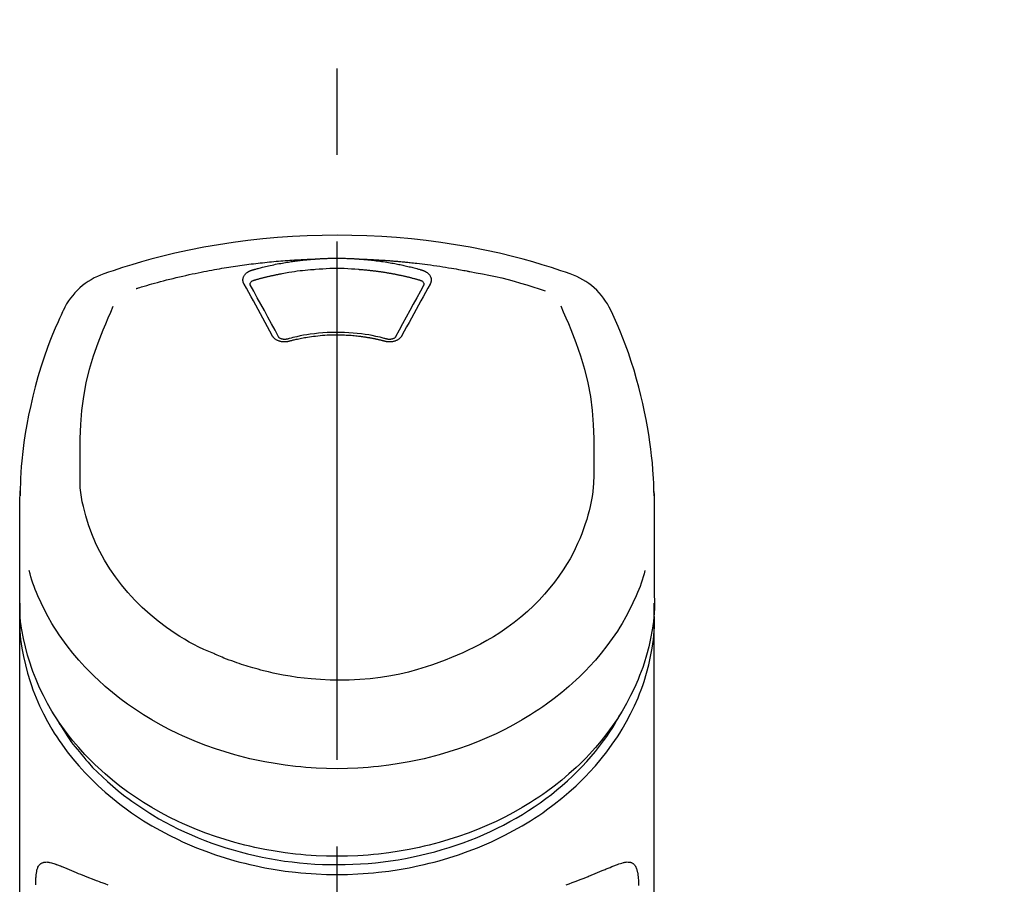
# Model space of a CAD drawing. Extents: x 27948 to 54421, y -13 to 8857.
# Drawn here: x 31327 to 31398, y 3228 to 3290 of the extents above; entities that cross this region are included whole.
import ezdxf

# ---------------------------------------------------------------- set-up
doc = ezdxf.new("R2010")
doc.units = 0
doc.header["$LTSCALE"] = 50
doc.header["$MEASUREMENT"] = 0
doc.linetypes.add('CENTER2', pattern=[1.125, 0.75, -0.125, 0.125, -0.125])
doc.layers.get('0').update_dxf_attribs({"linetype": 'CONTINUOUS'})
doc.layers.add('150-機器', color=8, linetype='CONTINUOUS')
doc.layers.add('161-番号', color=110, linetype='CONTINUOUS')
doc.styles.add('KH001', font='txt')
doc.dimstyles.new('KH1xx030', dxfattribs={"dimscale": 30, "dimtxt": 2, "dimasz": 0.6, "dimexe": 0.3, "dimexo": 1.2, "dimgap": 0.5, "dimtad": 3, "dimdec": 1, "dimdsep": 46, "dimlunit": 6, "dimtxsty": 'KH001', "dimblk": 'DOT', "dimcen": 1, "dimdle": 1, "dimclrd": 256, "dimclre": 256, "dimclrt": 256, "dimadec": 0, "dimazin": 0, "dimtfac": 1, "dimtdec": 1, "dimtix": 1, "dimtmove": 2, "dimatfit": 3, "dimldrblk": 'CLOSEDBLANK', "dimfxl": 1, "dimtolj": 1, "dimtzin": 0, "dimlwd": -1, "dimlwe": -1, "dimarcsym": 0})

# ---------------------------------------------------------------- blocks, each defined once
blk = doc.blocks.new('F402_S')
at = {"layer": '150-機器', "color": 161, "linetype": 'CENTER2'}
blk.add_line((0, -72.081), (0, 259.906), dxfattribs=at)
at = {"layer": '150-機器', "color": 13, "linetype": 'Continuous'}
for points in [[(16.86, 244.316), (16.523, 244.431), (16.186, 244.545), (15.849, 244.658), (15.511, 244.769), (14.833, 244.983), (14.152, 245.187), (13.468, 245.38), (12.781, 245.562), (11.738, 245.815), (10.689, 246.041), (9.634, 246.242), (8.575, 246.423), (7.511, 246.584), (6.445, 246.724), (5.376, 246.843), (4.305, 246.941), (3.23, 247.017), (2.154, 247.071), (1.077, 247.103), (0, 247.114), (-1.077, 247.103), (-2.154, 247.071), (-3.23, 247.017), (-4.305, 246.941), (-5.376, 246.843), (-6.445, 246.724), (-7.511, 246.584), (-8.575, 246.423), (-9.634, 246.242), (-10.689, 246.04), (-11.738, 245.815), (-12.781, 245.562), (-13.468, 245.38), (-14.152, 245.187), (-14.833, 244.983), (-15.511, 244.769), (-15.849, 244.658), (-16.186, 244.545), (-16.523, 244.431), (-16.86, 244.316)], [(-14.531, 243.255), (-14.489, 243.268), (-14.447, 243.281), (-14.405, 243.294), (-14.363, 243.306), (-14.257, 243.338), (-14.151, 243.37), (-14.045, 243.402), (-13.939, 243.434), (-13.757, 243.487), (-13.575, 243.539), (-13.393, 243.59), (-13.211, 243.641), (-12.99, 243.701), (-12.769, 243.761), (-12.547, 243.819), (-12.325, 243.876), (-12.092, 243.935), (-11.859, 243.993), (-11.625, 244.05), (-11.391, 244.105), (-11.162, 244.158), (-10.933, 244.21), (-10.704, 244.261), (-10.475, 244.31), (-10.262, 244.356), (-10.049, 244.4), (-9.836, 244.443), (-9.623, 244.485), (-9.432, 244.522), (-9.241, 244.558), (-9.05, 244.594), (-8.859, 244.628), (-8.685, 244.659), (-8.511, 244.69), (-8.337, 244.719), (-8.163, 244.748), (-8, 244.775), (-7.838, 244.801), (-7.675, 244.827), (-7.512, 244.852), (-7.349, 244.876), (-7.186, 244.9), (-7.023, 244.924), (-6.86, 244.946), (-6.696, 244.969), (-6.533, 244.991), (-6.369, 245.012), (-6.206, 245.033), (-6.042, 245.053), (-5.878, 245.072), (-5.715, 245.092), (-5.551, 245.11), (-5.387, 245.128), (-5.223, 245.146), (-5.059, 245.163), (-4.895, 245.179), (-4.73, 245.195), (-4.566, 245.21), (-4.402, 245.225), (-4.237, 245.239), (-4.073, 245.253), (-3.909, 245.266), (-3.744, 245.279), (-3.579, 245.291), (-3.415, 245.302), (-3.25, 245.313), (-3.085, 245.323), (-2.921, 245.333), (-2.756, 245.343), (-2.591, 245.352), (-2.426, 245.361), (-2.262, 245.368), (-2.152, 245.372), (-2.042, 245.376), (-1.932, 245.38), (-1.822, 245.384), (-1.767, 245.386), (-1.712, 245.388), (-1.657, 245.39), (-1.602, 245.392)], [(-6.135, 244.596), (-6.12, 244.6), (-6.106, 244.604), (-6.092, 244.608), (-6.078, 244.612), (-6.044, 244.622), (-6.01, 244.632), (-5.976, 244.641), (-5.941, 244.651), (-5.881, 244.668), (-5.821, 244.684), (-5.761, 244.7), (-5.701, 244.716), (-5.623, 244.736), (-5.545, 244.757), (-5.467, 244.776), (-5.389, 244.796), (-5.28, 244.823), (-5.172, 244.849), (-5.063, 244.875), (-4.955, 244.9), (-4.829, 244.928), (-4.703, 244.956), (-4.577, 244.982), (-4.45, 245.008), (-4.325, 245.033), (-4.199, 245.057), (-4.073, 245.08), (-3.947, 245.103), (-3.84, 245.121), (-3.733, 245.139), (-3.626, 245.157), (-3.519, 245.174), (-3.424, 245.189), (-3.329, 245.203), (-3.233, 245.217), (-3.138, 245.231), (-3.043, 245.244), (-2.947, 245.257), (-2.851, 245.269), (-2.756, 245.281), (-2.66, 245.293), (-2.564, 245.304), (-2.468, 245.314), (-2.372, 245.325), (-2.276, 245.335), (-2.18, 245.345), (-2.084, 245.354), (-1.987, 245.362), (-1.923, 245.367), (-1.859, 245.372), (-1.795, 245.377), (-1.73, 245.382), (-1.698, 245.384), (-1.666, 245.387), (-1.634, 245.389), (-1.602, 245.392)], [(-1.602, 245.392), (-1.585, 245.393), (-1.569, 245.394), (-1.552, 245.395), (-1.535, 245.396), (-1.502, 245.399), (-1.469, 245.401), (-1.436, 245.404), (-1.403, 245.406), (-1.353, 245.409), (-1.303, 245.412), (-1.253, 245.415), (-1.203, 245.418), (-1.153, 245.421), (-1.103, 245.423), (-1.053, 245.426), (-1.003, 245.428), (-0.953, 245.431), (-0.903, 245.433), (-0.853, 245.435), (-0.803, 245.437), (-0.753, 245.438), (-0.703, 245.44), (-0.653, 245.442), (-0.603, 245.443), (-0.552, 245.444), (-0.502, 245.446), (-0.452, 245.447), (-0.402, 245.448), (-0.352, 245.449), (-0.301, 245.449), (-0.251, 245.45), (-0.201, 245.451), (-0.134, 245.451), (-0.067, 245.452), (0, 245.452), (0.067, 245.452), (0.151, 245.452), (0.235, 245.451), (0.318, 245.45), (0.402, 245.449), (0.502, 245.447), (0.603, 245.444), (0.703, 245.441), (0.803, 245.437), (0.903, 245.434), (1.003, 245.43), (1.103, 245.425), (1.203, 245.419), (1.27, 245.415), (1.336, 245.41), (1.403, 245.406), (1.469, 245.401), (1.502, 245.399), (1.536, 245.396), (1.569, 245.394), (1.602, 245.392)], [(1.602, 245.392), (1.617, 245.391), (1.632, 245.389), (1.647, 245.388), (1.662, 245.387), (1.698, 245.385), (1.734, 245.382), (1.77, 245.379), (1.806, 245.377), (1.869, 245.372), (1.932, 245.366), (1.995, 245.361), (2.058, 245.355), (2.139, 245.348), (2.22, 245.34), (2.302, 245.332), (2.383, 245.324), (2.495, 245.312), (2.607, 245.299), (2.719, 245.286), (2.83, 245.273), (2.959, 245.256), (3.088, 245.239), (3.216, 245.221), (3.344, 245.202), (3.471, 245.183), (3.598, 245.162), (3.725, 245.141), (3.851, 245.119), (3.958, 245.101), (4.064, 245.081), (4.17, 245.061), (4.277, 245.041), (4.371, 245.023), (4.465, 245.004), (4.559, 244.985), (4.653, 244.965), (4.746, 244.945), (4.84, 244.925), (4.933, 244.904), (5.027, 244.883), (5.12, 244.861), (5.213, 244.839), (5.306, 244.816), (5.398, 244.794), (5.491, 244.771), (5.584, 244.747), (5.676, 244.724), (5.768, 244.699), (5.829, 244.682), (5.89, 244.665), (5.951, 244.648), (6.012, 244.631), (6.043, 244.622), (6.074, 244.613), (6.104, 244.605), (6.135, 244.596)], [(1.602, 245.392), (1.63, 245.391), (1.658, 245.39), (1.686, 245.389), (1.714, 245.388), (1.77, 245.386), (1.826, 245.384), (1.882, 245.382), (1.938, 245.38), (2.022, 245.377), (2.106, 245.374), (2.19, 245.37), (2.274, 245.366), (2.357, 245.362), (2.441, 245.358), (2.525, 245.354), (2.609, 245.35), (2.693, 245.345), (2.777, 245.341), (2.861, 245.336), (2.945, 245.331), (3.029, 245.326), (3.112, 245.321), (3.196, 245.316), (3.28, 245.31), (3.364, 245.305), (3.448, 245.299), (3.531, 245.293), (3.615, 245.287), (3.699, 245.281), (3.783, 245.275), (3.866, 245.268), (3.95, 245.262), (4.034, 245.255), (4.118, 245.248), (4.201, 245.241), (4.285, 245.234), (4.369, 245.227), (4.452, 245.219), (4.536, 245.212), (4.62, 245.204), (4.703, 245.196), (4.787, 245.188), (4.87, 245.18), (4.954, 245.172), (5.037, 245.163), (5.121, 245.155), (5.204, 245.146), (5.288, 245.137), (5.407, 245.125), (5.526, 245.112), (5.646, 245.099), (5.765, 245.085), (5.959, 245.063), (6.154, 245.04), (6.348, 245.016), (6.543, 244.991), (6.764, 244.962), (6.986, 244.931), (7.208, 244.899), (7.429, 244.866), (7.642, 244.833), (7.855, 244.799), (8.067, 244.764), (8.28, 244.729), (8.445, 244.701), (8.61, 244.673), (8.775, 244.644), (8.94, 244.614), (9.05, 244.593), (9.159, 244.572), (9.269, 244.551), (9.379, 244.53), (9.433, 244.519), (9.488, 244.509), (9.543, 244.498), (9.598, 244.488)], [(-6.729, 243.581), (-6.732, 243.586), (-6.735, 243.592), (-6.738, 243.598), (-6.741, 243.604), (-6.747, 243.615), (-6.753, 243.627), (-6.759, 243.638), (-6.764, 243.65), (-6.772, 243.668), (-6.778, 243.686), (-6.783, 243.705), (-6.787, 243.723), (-6.792, 243.742), (-6.795, 243.761), (-6.799, 243.78), (-6.801, 243.799), (-6.804, 243.824), (-6.806, 243.85), (-6.807, 243.875), (-6.806, 243.901), (-6.805, 243.934), (-6.801, 243.966), (-6.796, 243.998), (-6.788, 244.03), (-6.777, 244.069), (-6.762, 244.107), (-6.745, 244.144), (-6.726, 244.179), (-6.703, 244.216), (-6.678, 244.251), (-6.651, 244.284), (-6.621, 244.316), (-6.594, 244.343), (-6.566, 244.368), (-6.537, 244.392), (-6.506, 244.415), (-6.481, 244.433), (-6.455, 244.451), (-6.428, 244.467), (-6.401, 244.483), (-6.38, 244.495), (-6.359, 244.507), (-6.338, 244.518), (-6.317, 244.528), (-6.295, 244.539), (-6.273, 244.549), (-6.251, 244.558), (-6.228, 244.567), (-6.213, 244.572), (-6.197, 244.577), (-6.181, 244.582), (-6.166, 244.587), (-6.158, 244.589), (-6.15, 244.591), (-6.142, 244.594), (-6.135, 244.596)], [(-5.95, 243.879), (-5.934, 243.883), (-5.917, 243.888), (-5.901, 243.893), (-5.885, 243.897), (-5.852, 243.906), (-5.82, 243.916), (-5.788, 243.925), (-5.755, 243.934), (-5.706, 243.947), (-5.658, 243.961), (-5.609, 243.974), (-5.56, 243.987), (-5.511, 244), (-5.462, 244.012), (-5.413, 244.025), (-5.364, 244.038), (-5.315, 244.05), (-5.266, 244.062), (-5.216, 244.075), (-5.167, 244.087), (-5.118, 244.099), (-5.069, 244.11), (-5.02, 244.122), (-4.97, 244.134), (-4.921, 244.145), (-4.872, 244.157), (-4.823, 244.168), (-4.773, 244.179), (-4.724, 244.19), (-4.674, 244.201), (-4.625, 244.212), (-4.575, 244.223), (-4.526, 244.233), (-4.476, 244.243), (-4.427, 244.254), (-4.377, 244.264), (-4.328, 244.274), (-4.278, 244.284), (-4.229, 244.294), (-4.179, 244.304), (-4.129, 244.313), (-4.08, 244.323), (-4.03, 244.332), (-3.98, 244.341), (-3.855, 244.365), (-3.73, 244.387), (-3.605, 244.41), (-3.48, 244.432), (-3.279, 244.465), (-3.077, 244.497), (-2.876, 244.526), (-2.673, 244.552), (-2.487, 244.573), (-2.3, 244.592), (-2.114, 244.609), (-1.927, 244.624), (-1.834, 244.631), (-1.741, 244.637), (-1.648, 244.644), (-1.555, 244.65), (-1.554, 244.65), (-1.553, 244.65), (-1.552, 244.65), (-1.551, 244.65)], [(-1.553, 244.65), (-1.296, 244.672), (-1.038, 244.692), (-0.78, 244.71), (-0.521, 244.723), (-0.261, 244.731), (0, 244.734), (0.261, 244.731), (0.522, 244.723), (0.78, 244.71), (1.038, 244.692), (1.296, 244.672), (1.554, 244.65)], [(1.554, 244.65), (1.571, 244.649), (1.589, 244.648), (1.607, 244.646), (1.625, 244.645), (1.66, 244.642), (1.696, 244.64), (1.732, 244.637), (1.767, 244.635), (1.821, 244.63), (1.874, 244.626), (1.928, 244.621), (1.981, 244.616), (2.034, 244.611), (2.087, 244.606), (2.141, 244.601), (2.194, 244.596), (2.247, 244.59), (2.301, 244.585), (2.354, 244.579), (2.407, 244.573), (2.46, 244.567), (2.513, 244.561), (2.566, 244.555), (2.62, 244.549), (2.673, 244.542), (2.726, 244.536), (2.779, 244.529), (2.832, 244.522), (2.885, 244.515), (2.938, 244.508), (2.991, 244.501), (3.044, 244.494), (3.096, 244.486), (3.149, 244.479), (3.202, 244.471), (3.255, 244.463), (3.308, 244.455), (3.36, 244.447), (3.413, 244.439), (3.466, 244.43), (3.518, 244.422), (3.571, 244.413), (3.624, 244.404), (3.676, 244.396), (3.729, 244.386), (3.781, 244.377), (3.834, 244.368), (3.886, 244.359), (3.938, 244.349), (3.991, 244.339), (4.043, 244.33), (4.095, 244.32), (4.148, 244.31), (4.2, 244.3), (4.252, 244.289), (4.304, 244.279), (4.356, 244.268), (4.408, 244.258), (4.46, 244.247), (4.512, 244.236), (4.564, 244.225), (4.616, 244.214), (4.668, 244.202), (4.72, 244.191), (4.772, 244.179), (4.823, 244.168), (4.875, 244.156), (4.927, 244.144), (4.978, 244.132), (5.03, 244.12), (5.081, 244.108), (5.133, 244.095), (5.184, 244.083), (5.236, 244.07), (5.287, 244.057), (5.338, 244.044), (5.39, 244.031), (5.441, 244.018), (5.492, 244.005), (5.543, 243.991), (5.594, 243.978), (5.645, 243.964), (5.696, 243.95), (5.747, 243.936), (5.781, 243.927), (5.815, 243.917), (5.848, 243.908), (5.882, 243.898), (5.899, 243.893), (5.916, 243.888), (5.933, 243.884), (5.95, 243.879)], [(6.135, 244.596), (6.14, 244.595), (6.145, 244.593), (6.15, 244.592), (6.155, 244.59), (6.166, 244.587), (6.176, 244.584), (6.186, 244.581), (6.197, 244.577), (6.212, 244.572), (6.227, 244.566), (6.242, 244.56), (6.257, 244.554), (6.275, 244.547), (6.292, 244.539), (6.309, 244.532), (6.326, 244.524), (6.345, 244.514), (6.364, 244.504), (6.383, 244.494), (6.401, 244.483), (6.428, 244.467), (6.455, 244.451), (6.481, 244.433), (6.506, 244.415), (6.537, 244.392), (6.566, 244.368), (6.594, 244.343), (6.621, 244.316), (6.651, 244.284), (6.678, 244.251), (6.703, 244.216), (6.726, 244.18), (6.745, 244.144), (6.762, 244.107), (6.777, 244.069), (6.788, 244.03), (6.796, 243.998), (6.801, 243.966), (6.805, 243.934), (6.807, 243.901), (6.807, 243.875), (6.806, 243.85), (6.804, 243.824), (6.801, 243.799), (6.799, 243.78), (6.795, 243.761), (6.792, 243.742), (6.787, 243.723), (6.783, 243.705), (6.778, 243.686), (6.772, 243.668), (6.765, 243.65), (6.759, 243.638), (6.753, 243.627), (6.747, 243.615), (6.741, 243.604), (6.738, 243.598), (6.735, 243.592), (6.732, 243.586), (6.729, 243.581)], [(9.598, 244.488), (10.061, 244.402), (10.524, 244.314), (10.987, 244.223), (11.448, 244.125), (11.907, 244.02), (12.365, 243.907), (12.82, 243.787), (13.273, 243.658), (13.721, 243.523), (14.168, 243.382), (14.613, 243.238), (15.058, 243.091)], [(-4.695, 239.863), (-4.864, 240.178), (-5.034, 240.493), (-5.204, 240.808), (-5.374, 241.123), (-5.543, 241.433), (-5.712, 241.743), (-5.882, 242.053), (-6.053, 242.362), (-6.221, 242.667), (-6.39, 242.972), (-6.56, 243.276), (-6.729, 243.581)], [(-6.284, 243.538), (-6.284, 243.539), (-6.284, 243.54), (-6.284, 243.541), (-6.284, 243.542), (-6.284, 243.553), (-6.284, 243.564), (-6.284, 243.575), (-6.284, 243.587), (-6.281, 243.611), (-6.275, 243.635), (-6.267, 243.658), (-6.256, 243.681), (-6.233, 243.717), (-6.204, 243.75), (-6.172, 243.779), (-6.136, 243.804), (-6.107, 243.821), (-6.077, 243.836), (-6.046, 243.849), (-6.014, 243.86), (-5.998, 243.865), (-5.982, 243.87), (-5.966, 243.875), (-5.95, 243.879)], [(-6.278, 243.505), (-6.28, 243.514), (-6.281, 243.523), (-6.283, 243.531), (-6.284, 243.54)], [(6.729, 243.581), (6.56, 243.276), (6.39, 242.972), (6.221, 242.667), (6.053, 242.362), (5.882, 242.053), (5.712, 241.743), (5.543, 241.433), (5.374, 241.123), (5.204, 240.808), (5.034, 240.493), (4.864, 240.178), (4.695, 239.863)], [(5.95, 243.879), (5.966, 243.875), (5.982, 243.87), (5.998, 243.865), (6.014, 243.86), (6.046, 243.849), (6.077, 243.836), (6.107, 243.821), (6.136, 243.804), (6.172, 243.779), (6.204, 243.75), (6.233, 243.717), (6.256, 243.681), (6.266, 243.658), (6.275, 243.635), (6.281, 243.611), (6.284, 243.587), (6.284, 243.575), (6.284, 243.564), (6.284, 243.553), (6.284, 243.542), (6.284, 243.541), (6.284, 243.54), (6.284, 243.539), (6.284, 243.538)], [(6.284, 243.54), (6.283, 243.531), (6.281, 243.522), (6.28, 243.514), (6.278, 243.505)], [(-4.228, 239.761), (-4.484, 240.239), (-4.741, 240.717), (-4.998, 241.194), (-5.257, 241.67), (-5.512, 242.133), (-5.768, 242.594), (-6.025, 243.056), (-6.283, 243.516)], [(6.283, 243.516), (6.025, 243.056), (5.768, 242.594), (5.512, 242.133), (5.257, 241.67), (4.998, 241.194), (4.741, 240.717), (4.484, 240.239), (4.228, 239.761)], [(-19.735, 241.808), (-19.847, 241.572), (-19.958, 241.336), (-20.068, 241.099), (-20.177, 240.861), (-20.381, 240.398), (-20.578, 239.931), (-20.766, 239.461), (-20.946, 238.987), (-21.194, 238.287), (-21.422, 237.58), (-21.634, 236.867), (-21.83, 236.15), (-22.001, 235.47), (-22.158, 234.788), (-22.303, 234.103), (-22.434, 233.415), (-22.546, 232.766), (-22.646, 232.115), (-22.731, 231.462), (-22.8, 230.808), (-22.836, 230.38), (-22.865, 229.952), (-22.888, 229.523), (-22.905, 229.095), (-22.912, 228.887), (-22.918, 228.68), (-22.923, 228.472), (-22.927, 228.265)], [(-18.571, 230.205), (-18.578, 230.754), (-18.582, 231.304), (-18.581, 231.854), (-18.573, 232.404), (-18.532, 233.42), (-18.45, 234.434), (-18.322, 235.442), (-18.139, 236.441), (-17.899, 237.419), (-17.609, 238.383), (-17.276, 239.336), (-16.91, 240.276), (-16.734, 240.703), (-16.554, 241.129), (-16.371, 241.553), (-16.187, 241.977)], [(16.179, 241.997), (16.364, 241.571), (16.547, 241.146), (16.729, 240.718), (16.906, 240.289), (17.273, 239.348), (17.606, 238.394), (17.898, 237.428), (18.138, 236.448), (18.321, 235.448), (18.45, 234.438), (18.532, 233.422), (18.573, 232.404), (18.581, 231.854), (18.582, 231.304), (18.578, 230.754), (18.571, 230.205)], [(22.928, 228.266), (22.924, 228.417), (22.92, 228.568), (22.916, 228.719), (22.912, 228.87), (22.9, 229.19), (22.885, 229.511), (22.867, 229.831), (22.845, 230.152), (22.803, 230.652), (22.751, 231.152), (22.69, 231.651), (22.622, 232.149), (22.54, 232.699), (22.449, 233.248), (22.35, 233.796), (22.242, 234.342), (22.112, 234.939), (21.973, 235.533), (21.822, 236.125), (21.663, 236.715), (21.478, 237.354), (21.281, 237.989), (21.07, 238.619), (20.843, 239.244), (20.678, 239.673), (20.505, 240.098), (20.326, 240.521), (20.139, 240.941), (20.04, 241.158), (19.939, 241.375), (19.837, 241.592), (19.735, 241.808)], [(3.621, 239.597), (3.569, 239.611), (3.516, 239.625), (3.464, 239.639), (3.411, 239.653), (3.26, 239.692), (3.108, 239.73), (2.955, 239.766), (2.802, 239.8), (2.547, 239.852), (2.29, 239.899), (2.032, 239.94), (1.773, 239.976), (1.465, 240.011), (1.155, 240.04), (0.845, 240.062), (0.535, 240.076), (0.224, 240.084), (-0.088, 240.086), (-0.399, 240.08), (-0.71, 240.069), (-1.02, 240.05), (-1.33, 240.025), (-1.639, 239.993), (-1.947, 239.953), (-2.191, 239.916), (-2.433, 239.874), (-2.675, 239.827), (-2.916, 239.775), (-3.054, 239.742), (-3.192, 239.709), (-3.33, 239.674), (-3.467, 239.638), (-3.506, 239.628), (-3.544, 239.617), (-3.583, 239.607), (-3.621, 239.597)], [(-3.464, 239.44), (-3.471, 239.438), (-3.479, 239.437), (-3.486, 239.435), (-3.493, 239.433), (-3.508, 239.43), (-3.523, 239.426), (-3.537, 239.422), (-3.552, 239.419), (-3.582, 239.413), (-3.613, 239.409), (-3.643, 239.405), (-3.674, 239.402), (-3.713, 239.399), (-3.752, 239.396), (-3.791, 239.395), (-3.83, 239.396), (-3.877, 239.398), (-3.923, 239.402), (-3.97, 239.407), (-4.016, 239.415), (-4.061, 239.423), (-4.106, 239.434), (-4.15, 239.446), (-4.194, 239.46), (-4.236, 239.475), (-4.277, 239.492), (-4.317, 239.511), (-4.356, 239.532), (-4.393, 239.553), (-4.429, 239.575), (-4.464, 239.599), (-4.497, 239.625), (-4.523, 239.647), (-4.547, 239.67), (-4.571, 239.694), (-4.594, 239.718), (-4.611, 239.738), (-4.628, 239.757), (-4.643, 239.778), (-4.658, 239.799), (-4.664, 239.81), (-4.67, 239.82), (-4.676, 239.831), (-4.683, 239.842), (-4.686, 239.847), (-4.689, 239.853), (-4.692, 239.858), (-4.695, 239.863)], [(-3.579, 239.608), (-3.589, 239.605), (-3.598, 239.603), (-3.608, 239.6), (-3.617, 239.598), (-3.636, 239.594), (-3.654, 239.59), (-3.673, 239.587), (-3.692, 239.584), (-3.721, 239.581), (-3.749, 239.579), (-3.778, 239.579), (-3.807, 239.58), (-3.834, 239.581), (-3.861, 239.583), (-3.889, 239.587), (-3.916, 239.591), (-3.949, 239.597), (-3.982, 239.604), (-4.014, 239.614), (-4.046, 239.624), (-4.081, 239.639), (-4.114, 239.655), (-4.145, 239.675), (-4.175, 239.697), (-4.191, 239.711), (-4.205, 239.727), (-4.219, 239.743), (-4.23, 239.761), (-4.235, 239.769), (-4.24, 239.778), (-4.244, 239.786), (-4.248, 239.795)], [(3.464, 239.44), (3.45, 239.444), (3.436, 239.447), (3.422, 239.451), (3.408, 239.455), (3.38, 239.462), (3.352, 239.469), (3.324, 239.476), (3.296, 239.484), (3.254, 239.494), (3.212, 239.504), (3.17, 239.514), (3.128, 239.524), (3.085, 239.534), (3.043, 239.544), (3.001, 239.554), (2.958, 239.563), (2.916, 239.573), (2.874, 239.582), (2.831, 239.591), (2.788, 239.6), (2.746, 239.609), (2.703, 239.617), (2.661, 239.626), (2.618, 239.634), (2.575, 239.642), (2.532, 239.651), (2.489, 239.659), (2.446, 239.666), (2.404, 239.674), (2.361, 239.682), (2.318, 239.689), (2.275, 239.696), (2.231, 239.704), (2.188, 239.711), (2.145, 239.717), (2.102, 239.724), (2.059, 239.731), (2.016, 239.737), (1.972, 239.744), (1.929, 239.75), (1.876, 239.757), (1.823, 239.765), (1.77, 239.772), (1.716, 239.779), (1.629, 239.79), (1.542, 239.8), (1.455, 239.81), (1.368, 239.82), (1.25, 239.832), (1.133, 239.842), (1.015, 239.852), (0.897, 239.86), (0.775, 239.867), (0.653, 239.873), (0.531, 239.878), (0.408, 239.882), (0.262, 239.886), (0.115, 239.888), (-0.032, 239.889), (-0.179, 239.889), (-0.355, 239.887), (-0.53, 239.883), (-0.706, 239.877), (-0.881, 239.867), (-1.053, 239.854), (-1.224, 239.839), (-1.395, 239.821), (-1.565, 239.801), (-1.71, 239.782), (-1.855, 239.763), (-2, 239.742), (-2.144, 239.72), (-2.249, 239.703), (-2.354, 239.685), (-2.459, 239.667), (-2.563, 239.647), (-2.666, 239.627), (-2.769, 239.606), (-2.872, 239.583), (-2.975, 239.561), (-3.045, 239.545), (-3.115, 239.528), (-3.186, 239.512), (-3.256, 239.494), (-3.293, 239.484), (-3.331, 239.475), (-3.369, 239.465), (-3.406, 239.455), (-3.421, 239.451), (-3.435, 239.448), (-3.45, 239.444), (-3.464, 239.44)], [(4.695, 239.863), (4.692, 239.858), (4.689, 239.853), (4.686, 239.847), (4.683, 239.842), (4.676, 239.831), (4.67, 239.82), (4.664, 239.81), (4.658, 239.799), (4.643, 239.778), (4.628, 239.757), (4.611, 239.738), (4.594, 239.718), (4.571, 239.694), (4.547, 239.67), (4.523, 239.647), (4.497, 239.625), (4.464, 239.599), (4.429, 239.575), (4.393, 239.553), (4.356, 239.532), (4.317, 239.511), (4.277, 239.492), (4.236, 239.475), (4.194, 239.46), (4.15, 239.446), (4.106, 239.434), (4.061, 239.423), (4.016, 239.415), (3.97, 239.407), (3.923, 239.402), (3.877, 239.398), (3.83, 239.396), (3.791, 239.395), (3.752, 239.397), (3.713, 239.399), (3.674, 239.402), (3.643, 239.405), (3.613, 239.409), (3.582, 239.413), (3.552, 239.419), (3.537, 239.422), (3.523, 239.426), (3.508, 239.43), (3.493, 239.433), (3.486, 239.435), (3.479, 239.437), (3.471, 239.438), (3.464, 239.44)], [(4.248, 239.795), (4.244, 239.786), (4.24, 239.778), (4.235, 239.769), (4.23, 239.761), (4.219, 239.743), (4.205, 239.727), (4.191, 239.711), (4.175, 239.697), (4.145, 239.675), (4.114, 239.655), (4.081, 239.638), (4.046, 239.624), (4.014, 239.613), (3.982, 239.604), (3.949, 239.597), (3.916, 239.591), (3.889, 239.587), (3.861, 239.583), (3.834, 239.581), (3.807, 239.579), (3.778, 239.579), (3.749, 239.579), (3.721, 239.581), (3.692, 239.584), (3.673, 239.587), (3.654, 239.59), (3.636, 239.594), (3.617, 239.598), (3.608, 239.6), (3.598, 239.603), (3.589, 239.605), (3.579, 239.608)], [(-8.904, 216.854), (-9.272, 217.008), (-9.638, 217.165), (-10.001, 217.329), (-10.358, 217.505), (-10.703, 217.692), (-11.042, 217.891), (-11.376, 218.1), (-11.705, 218.316), (-12.33, 218.751), (-12.937, 219.21), (-13.524, 219.693), (-14.09, 220.202), (-14.359, 220.461), (-14.621, 220.726), (-14.877, 220.998), (-15.127, 221.276), (-15.591, 221.829), (-16.028, 222.403), (-16.437, 222.997), (-16.818, 223.611), (-16.994, 223.92), (-17.161, 224.232), (-17.321, 224.55), (-17.472, 224.871), (-17.74, 225.509), (-17.975, 226.158), (-18.177, 226.819), (-18.348, 227.49), (-18.422, 227.827), (-18.486, 228.165), (-18.537, 228.506), (-18.571, 228.847), (-18.588, 229.185), (-18.59, 229.524), (-18.583, 229.864), (-18.571, 230.205)], [(18.571, 230.205), (18.572, 230.098), (18.572, 229.991), (18.572, 229.884), (18.571, 229.777), (18.566, 229.562), (18.557, 229.348), (18.544, 229.134), (18.527, 228.92), (18.489, 228.563), (18.439, 228.207), (18.378, 227.853), (18.306, 227.502), (18.231, 227.184), (18.147, 226.869), (18.055, 226.556), (17.955, 226.245), (17.829, 225.882), (17.694, 225.523), (17.55, 225.168), (17.396, 224.816), (17.224, 224.445), (17.042, 224.08), (16.849, 223.72), (16.645, 223.366), (16.357, 222.908), (16.051, 222.462), (15.728, 222.028), (15.39, 221.605), (15.008, 221.16), (14.61, 220.73), (14.198, 220.315), (13.77, 219.914), (13.292, 219.498), (12.798, 219.101), (12.291, 218.723), (11.768, 218.364), (11.31, 218.073), (10.843, 217.797), (10.368, 217.535), (9.885, 217.288), (9.488, 217.097), (9.087, 216.915), (8.683, 216.74), (8.276, 216.571), (7.822, 216.389), (7.365, 216.214), (6.905, 216.047), (6.441, 215.891), (5.812, 215.698), (5.177, 215.526), (4.537, 215.375), (3.891, 215.248), (3.143, 215.13), (2.391, 215.042), (1.637, 214.982), (0.879, 214.947), (0.191, 214.936), (-0.497, 214.944), (-1.185, 214.973), (-1.871, 215.024), (-2.383, 215.076), (-2.893, 215.139), (-3.402, 215.216), (-3.908, 215.305), (-4.261, 215.376), (-4.613, 215.452), (-4.963, 215.534), (-5.312, 215.62), (-5.509, 215.671), (-5.705, 215.723), (-5.9, 215.777), (-6.096, 215.832), (-6.258, 215.879), (-6.419, 215.927), (-6.58, 215.975), (-6.741, 216.026), (-6.913, 216.081), (-7.085, 216.138), (-7.256, 216.197), (-7.427, 216.257), (-7.616, 216.324), (-7.804, 216.392), (-7.99, 216.464), (-8.176, 216.538), (-8.298, 216.59), (-8.419, 216.643), (-8.54, 216.696), (-8.661, 216.749), (-8.722, 216.775), (-8.782, 216.802), (-8.843, 216.828), (-8.904, 216.854)], [(-22.939, 227.366), (-22.939, 227.416), (-22.939, 227.465), (-22.938, 227.514), (-22.938, 227.563), (-22.938, 227.661), (-22.938, 227.76), (-22.937, 227.858), (-22.936, 227.956), (-22.934, 228.062), (-22.931, 228.167), (-22.928, 228.272), (-22.925, 228.378), (-22.923, 228.434), (-22.92, 228.49), (-22.918, 228.546), (-22.916, 228.603), (-22.916, 228.61), (-22.916, 228.617), (-22.915, 228.624), (-22.915, 228.632)], [(22.918, 228.574), (22.918, 228.557), (22.919, 228.541), (22.919, 228.525), (22.92, 228.508), (22.924, 228.408), (22.927, 228.307), (22.93, 228.207), (22.933, 228.106), (22.934, 228.006), (22.935, 227.905), (22.936, 227.804), (22.936, 227.703), (22.937, 227.619), (22.937, 227.535), (22.938, 227.451), (22.939, 227.366)], [(-22.939, 221.029), (-22.939, 221.557), (-22.939, 222.085), (-22.939, 222.613), (-22.939, 223.141), (-22.939, 223.669), (-22.939, 224.198), (-22.939, 224.726), (-22.939, 225.254), (-22.939, 225.782), (-22.939, 226.31), (-22.939, 226.838), (-22.939, 227.366)], [(22.939, 227.366), (22.939, 226.838), (22.939, 226.31), (22.939, 225.782), (22.939, 225.254), (22.939, 224.726), (22.939, 224.198), (22.939, 223.669), (22.939, 223.141), (22.939, 222.613), (22.939, 222.085), (22.939, 221.557), (22.939, 221.029)], [(22.27, 222.862), (22.206, 222.632), (22.139, 222.402), (22.069, 222.173), (21.994, 221.946), (21.911, 221.719), (21.823, 221.493), (21.73, 221.27), (21.634, 221.047), (21.402, 220.534), (21.157, 220.027), (20.897, 219.528), (20.618, 219.039), (20.449, 218.761), (20.274, 218.487), (20.093, 218.217), (19.907, 217.949), (19.516, 217.417), (19.108, 216.899), (18.682, 216.394), (18.239, 215.904), (18.006, 215.659), (17.769, 215.418), (17.528, 215.182), (17.282, 214.949), (16.772, 214.489), (16.248, 214.046), (15.71, 213.619), (15.159, 213.21), (14.872, 213.007), (14.582, 212.808), (14.289, 212.615), (13.993, 212.426), (13.384, 212.057), (12.764, 211.706), (12.135, 211.373), (11.496, 211.059), (11.167, 210.906), (10.835, 210.758), (10.501, 210.615), (10.166, 210.477), (9.482, 210.213), (8.791, 209.968), (8.094, 209.742), (7.391, 209.535), (7.032, 209.438), (6.672, 209.346), (6.311, 209.259), (5.948, 209.177), (5.216, 209.027), (4.482, 208.898), (3.744, 208.787), (3.003, 208.697), (2.628, 208.659), (2.253, 208.626), (1.877, 208.598), (1.501, 208.576), (0.751, 208.546), (0, 208.536), (-0.751, 208.546), (-1.501, 208.576), (-1.877, 208.598), (-2.253, 208.626), (-2.628, 208.659), (-3.003, 208.697), (-3.744, 208.787), (-4.482, 208.898), (-5.216, 209.027), (-5.948, 209.177), (-6.311, 209.259), (-6.672, 209.346), (-7.032, 209.438), (-7.391, 209.535), (-8.094, 209.742), (-8.791, 209.968), (-9.482, 210.213), (-10.166, 210.477), (-10.501, 210.615), (-10.835, 210.758), (-11.167, 210.906), (-11.496, 211.059), (-12.135, 211.373), (-12.764, 211.706), (-13.384, 212.057), (-13.993, 212.426), (-14.289, 212.615), (-14.582, 212.808), (-14.872, 213.007), (-15.159, 213.21), (-15.71, 213.619), (-16.248, 214.046), (-16.772, 214.489), (-17.282, 214.949), (-17.528, 215.182), (-17.769, 215.418), (-18.006, 215.659), (-18.239, 215.904), (-18.682, 216.394), (-19.108, 216.899), (-19.516, 217.417), (-19.907, 217.949), (-20.093, 218.217), (-20.274, 218.487), (-20.449, 218.761), (-20.618, 219.039), (-20.897, 219.528), (-21.157, 220.027), (-21.402, 220.534), (-21.634, 221.047), (-21.73, 221.27), (-21.823, 221.493), (-21.911, 221.719), (-21.994, 221.946), (-22.069, 222.173), (-22.139, 222.402), (-22.206, 222.632), (-22.27, 222.862)], [(22.939, 221.029), (22.947, 220.721), (22.952, 220.413), (22.95, 220.106), (22.939, 219.799), (22.916, 219.491), (22.883, 219.183), (22.84, 218.876), (22.791, 218.569), (22.678, 217.958), (22.543, 217.352), (22.386, 216.751), (22.205, 216.157), (22.105, 215.858), (21.998, 215.561), (21.886, 215.267), (21.768, 214.974), (21.512, 214.391), (21.235, 213.817), (20.937, 213.254), (20.618, 212.702), (20.448, 212.424), (20.273, 212.15), (20.093, 211.879), (19.907, 211.612), (19.517, 211.079), (19.108, 210.561), (18.682, 210.057), (18.239, 209.567), (18.006, 209.322), (17.769, 209.081), (17.528, 208.844), (17.282, 208.612), (16.772, 208.152), (16.248, 207.708), (15.71, 207.282), (15.159, 206.872), (14.872, 206.669), (14.582, 206.471), (14.289, 206.277), (13.993, 206.088), (13.384, 205.719), (12.764, 205.368), (12.135, 205.036), (11.496, 204.722), (11.167, 204.569), (10.835, 204.421), (10.501, 204.277), (10.166, 204.139), (9.482, 203.875), (8.791, 203.63), (8.094, 203.404), (7.391, 203.198), (7.032, 203.101), (6.672, 203.008), (6.311, 202.921), (5.948, 202.839), (5.216, 202.69), (4.482, 202.56), (3.744, 202.45), (3.003, 202.359), (2.628, 202.321), (2.253, 202.288), (1.877, 202.261), (1.501, 202.238), (0.751, 202.209), (0, 202.199), (-0.751, 202.209), (-1.501, 202.238), (-1.877, 202.261), (-2.253, 202.288), (-2.628, 202.321), (-3.003, 202.359), (-3.744, 202.45), (-4.482, 202.56), (-5.216, 202.69), (-5.948, 202.839), (-6.311, 202.921), (-6.672, 203.008), (-7.032, 203.101), (-7.391, 203.198), (-8.094, 203.404), (-8.791, 203.63), (-9.482, 203.875), (-10.166, 204.139), (-10.501, 204.277), (-10.835, 204.421), (-11.167, 204.569), (-11.496, 204.722), (-12.135, 205.036), (-12.764, 205.368), (-13.384, 205.719), (-13.993, 206.088), (-14.289, 206.277), (-14.582, 206.471), (-14.872, 206.669), (-15.159, 206.872), (-15.71, 207.282), (-16.248, 207.708), (-16.772, 208.152), (-17.282, 208.612), (-17.528, 208.844), (-17.769, 209.081), (-18.006, 209.322), (-18.239, 209.567), (-18.682, 210.057), (-19.108, 210.561), (-19.517, 211.079), (-19.907, 211.612), (-20.093, 211.879), (-20.273, 212.15), (-20.448, 212.424), (-20.618, 212.702), (-20.937, 213.254), (-21.235, 213.817), (-21.512, 214.391), (-21.768, 214.974), (-21.886, 215.267), (-21.998, 215.561), (-22.105, 215.858), (-22.205, 216.157), (-22.386, 216.751), (-22.543, 217.352), (-22.678, 217.958), (-22.791, 218.569), (-22.84, 218.876), (-22.883, 219.183), (-22.916, 219.491), (-22.939, 219.799), (-22.95, 220.106), (-22.952, 220.413), (-22.947, 220.721), (-22.939, 221.029)], [(-22.93, 220.505), (-22.931, 220.439), (-22.933, 220.373), (-22.935, 220.307), (-22.936, 220.241), (-22.937, 220.175), (-22.938, 220.109), (-22.939, 220.043), (-22.939, 219.977), (-22.939, 219.911), (-22.939, 219.845), (-22.939, 219.779), (-22.939, 219.713)], [(22.939, 219.713), (22.939, 219.779), (22.939, 219.845), (22.939, 219.911), (22.939, 219.977), (22.939, 220.043), (22.938, 220.109), (22.937, 220.175), (22.936, 220.241), (22.935, 220.307), (22.933, 220.373), (22.931, 220.439), (22.93, 220.505)], [(-22.939, 219.713), (-22.947, 219.405), (-22.952, 219.098), (-22.95, 218.79), (-22.939, 218.483), (-22.916, 218.175), (-22.883, 217.867), (-22.84, 217.56), (-22.791, 217.253), (-22.678, 216.642), (-22.543, 216.036), (-22.386, 215.435), (-22.205, 214.841), (-22.105, 214.542), (-21.998, 214.245), (-21.886, 213.951), (-21.768, 213.659), (-21.512, 213.075), (-21.235, 212.501), (-20.937, 211.938), (-20.618, 211.386), (-20.448, 211.109), (-20.273, 210.834), (-20.093, 210.564), (-19.907, 210.296), (-19.517, 209.764), (-19.108, 209.245), (-18.682, 208.741), (-18.239, 208.251), (-18.006, 208.006), (-17.769, 207.765), (-17.528, 207.528), (-17.282, 207.296), (-16.772, 206.836), (-16.248, 206.393), (-15.71, 205.966), (-15.159, 205.557), (-14.872, 205.354), (-14.582, 205.155), (-14.289, 204.962), (-13.993, 204.773), (-13.384, 204.404), (-12.764, 204.053), (-12.135, 203.72), (-11.496, 203.406), (-11.167, 203.253), (-10.835, 203.105), (-10.501, 202.962), (-10.166, 202.823), (-9.482, 202.559), (-8.791, 202.314), (-8.094, 202.089), (-7.391, 201.882), (-7.032, 201.785), (-6.672, 201.693), (-6.311, 201.605), (-5.948, 201.523), (-5.216, 201.374), (-4.482, 201.244), (-3.744, 201.134), (-3.003, 201.044), (-2.628, 201.005), (-2.253, 200.973), (-1.877, 200.945), (-1.501, 200.922), (-0.751, 200.893), (0, 200.883), (0.751, 200.893), (1.501, 200.922), (1.877, 200.945), (2.253, 200.973), (2.628, 201.005), (3.003, 201.044), (3.744, 201.134), (4.482, 201.244), (5.216, 201.374), (5.948, 201.523), (6.311, 201.605), (6.672, 201.693), (7.032, 201.785), (7.391, 201.882), (8.094, 202.089), (8.791, 202.314), (9.482, 202.559), (10.165, 202.823), (10.501, 202.962), (10.835, 203.105), (11.167, 203.253), (11.496, 203.406), (12.135, 203.72), (12.764, 204.053), (13.384, 204.403), (13.993, 204.773), (14.289, 204.962), (14.582, 205.155), (14.872, 205.353), (15.159, 205.556), (15.71, 205.966), (16.248, 206.393), (16.772, 206.836), (17.282, 207.296), (17.528, 207.528), (17.769, 207.765), (18.006, 208.006), (18.239, 208.251), (18.682, 208.741), (19.108, 209.245), (19.517, 209.764), (19.907, 210.296), (20.093, 210.564), (20.273, 210.834), (20.448, 211.109), (20.618, 211.386), (20.937, 211.938), (21.235, 212.501), (21.512, 213.075), (21.768, 213.658), (21.886, 213.951), (21.998, 214.245), (22.105, 214.542), (22.205, 214.841), (22.386, 215.435), (22.543, 216.036), (22.678, 216.642), (22.791, 217.253), (22.84, 217.56), (22.883, 217.867), (22.916, 218.175), (22.939, 218.483), (22.95, 218.79), (22.952, 219.098), (22.947, 219.405), (22.939, 219.713)], [(-22.939, 168.228), (-22.939, 172.518), (-22.939, 176.809), (-22.939, 181.099), (-22.939, 185.39), (-22.939, 189.68), (-22.939, 193.971), (-22.939, 198.261), (-22.939, 202.551), (-22.939, 206.842), (-22.939, 211.132), (-22.939, 215.423), (-22.939, 219.713)], [(22.939, 168.228), (22.939, 172.518), (22.939, 176.809), (22.939, 181.099), (22.939, 185.39), (22.939, 189.68), (22.939, 193.97), (22.939, 198.261), (22.939, 202.551), (22.939, 206.842), (22.939, 211.132), (22.939, 215.423), (22.939, 219.713)], [(-20.232, 212.048), (-20.178, 211.953), (-20.124, 211.859), (-20.068, 211.765), (-20.012, 211.672), (-19.952, 211.579), (-19.891, 211.487), (-19.83, 211.395), (-19.769, 211.303), (-19.64, 211.102), (-19.512, 210.9), (-19.382, 210.7), (-19.246, 210.505), (-19.097, 210.312), (-18.942, 210.124), (-18.784, 209.938), (-18.627, 209.751), (-18.473, 209.562), (-18.32, 209.373), (-18.167, 209.185), (-18.01, 208.999), (-17.677, 208.631), (-17.33, 208.278), (-16.97, 207.935), (-16.604, 207.6), (-16.226, 207.266), (-15.842, 206.941), (-15.448, 206.627), (-15.043, 206.328), (-14.832, 206.183), (-14.618, 206.04), (-14.403, 205.899), (-14.189, 205.757), (-13.976, 205.614), (-13.764, 205.47), (-13.551, 205.327), (-13.337, 205.188), (-12.89, 204.917), (-12.435, 204.663), (-11.971, 204.421), (-11.503, 204.19), (-11.022, 203.963), (-10.538, 203.746), (-10.049, 203.539), (-9.556, 203.343), (-9.053, 203.155), (-8.546, 202.978), (-8.036, 202.812), (-7.522, 202.657), (-6.998, 202.51), (-6.472, 202.375), (-5.943, 202.25), (-5.411, 202.137), (-4.874, 202.033), (-4.335, 201.941), (-3.794, 201.859), (-3.252, 201.789), (-2.705, 201.729), (-2.157, 201.68), (-1.608, 201.642), (-1.058, 201.615), (-0.508, 201.6), (0.042, 201.595), (0.592, 201.601), (1.142, 201.619), (1.692, 201.647), (2.24, 201.687), (2.788, 201.737), (3.335, 201.799), (3.877, 201.871), (4.417, 201.954), (4.956, 202.049), (5.493, 202.154), (6.024, 202.269), (6.552, 202.395), (7.078, 202.532), (7.601, 202.68), (8.114, 202.837), (8.624, 203.005), (9.13, 203.183), (9.633, 203.372), (10.125, 203.57), (10.613, 203.778), (11.097, 203.996), (11.575, 204.225), (12.041, 204.461), (12.501, 204.706), (12.955, 204.962), (13.404, 205.228), (13.839, 205.5), (14.268, 205.782), (14.69, 206.073), (15.106, 206.375), (15.506, 206.68), (15.898, 206.994), (16.283, 207.317), (16.66, 207.65), (17.023, 207.986), (17.376, 208.331), (17.721, 208.685), (18.057, 209.047), (18.377, 209.41), (18.688, 209.78), (18.988, 210.159), (19.278, 210.546), (19.505, 210.867), (19.723, 211.193), (19.934, 211.524), (20.134, 211.861), (20.21, 211.994), (20.284, 212.127), (20.357, 212.261), (20.43, 212.395)], [(-21.794, 200.133), (-21.794, 200.185), (-21.792, 200.281), (-21.789, 200.377), (-21.785, 200.473), (-21.78, 200.569), (-21.777, 200.613), (-21.773, 200.657), (-21.77, 200.701), (-21.766, 200.745), (-21.755, 200.861), (-21.742, 200.975), (-21.724, 201.09), (-21.701, 201.204), (-21.687, 201.26), (-21.671, 201.315), (-21.651, 201.368), (-21.628, 201.42), (-21.595, 201.478), (-21.557, 201.532), (-21.514, 201.583), (-21.467, 201.63), (-21.452, 201.644), (-21.436, 201.657), (-21.421, 201.67), (-21.404, 201.682), (-21.372, 201.703), (-21.337, 201.722), (-21.302, 201.738), (-21.265, 201.751), (-21.246, 201.756), (-21.227, 201.761), (-21.207, 201.765), (-21.188, 201.769), (-21.125, 201.779), (-21.062, 201.786), (-20.998, 201.788), (-20.935, 201.785), (-20.885, 201.779), (-20.836, 201.77), (-20.787, 201.759), (-20.738, 201.747), (-20.653, 201.724), (-20.568, 201.699), (-20.484, 201.673), (-20.4, 201.646), (-20.37, 201.636), (-20.339, 201.625), (-20.309, 201.615), (-20.279, 201.604), (-20.216, 201.582), (-20.153, 201.559), (-20.09, 201.535), (-20.027, 201.511), (-19.993, 201.498), (-19.96, 201.485), (-19.927, 201.472), (-19.894, 201.459), (-19.72, 201.39), (-19.546, 201.321), (-19.373, 201.251), (-19.2, 201.179), (-19.037, 201.109), (-18.874, 201.038), (-18.711, 200.966), (-18.547, 200.896), (-18.266, 200.781), (-17.983, 200.669), (-17.699, 200.561), (-17.414, 200.453), (-17.314, 200.415), (-17.213, 200.377), (-17.112, 200.339), (-17.011, 200.302), (-16.796, 200.223), (-16.581, 200.146)], [(16.579, 200.136), (16.793, 200.214), (17.006, 200.294), (17.293, 200.403), (17.58, 200.514), (17.866, 200.627), (18.151, 200.741), (18.241, 200.777), (18.33, 200.814), (18.419, 200.85), (18.509, 200.887), (18.673, 200.955), (18.838, 201.023), (19.002, 201.091), (19.166, 201.16), (19.242, 201.192), (19.317, 201.224), (19.393, 201.255), (19.469, 201.287), (19.606, 201.344), (19.744, 201.4), (19.883, 201.455), (20.021, 201.51), (20.084, 201.535), (20.146, 201.559), (20.209, 201.583), (20.272, 201.606), (20.383, 201.645), (20.495, 201.679), (20.607, 201.712), (20.721, 201.743), (20.77, 201.756), (20.82, 201.767), (20.87, 201.777), (20.92, 201.784), (20.985, 201.788), (21.049, 201.786), (21.114, 201.78), (21.178, 201.77), (21.198, 201.767), (21.218, 201.763), (21.237, 201.758), (21.257, 201.753), (21.294, 201.741), (21.33, 201.725), (21.364, 201.707), (21.398, 201.686), (21.414, 201.675), (21.43, 201.663), (21.445, 201.65), (21.46, 201.637), (21.491, 201.606), (21.519, 201.572), (21.545, 201.537), (21.569, 201.499), (21.581, 201.478), (21.593, 201.456), (21.604, 201.434), (21.615, 201.411), (21.638, 201.357), (21.658, 201.302), (21.676, 201.247), (21.691, 201.19), (21.7, 201.157), (21.707, 201.124), (21.715, 201.09), (21.722, 201.057), (21.743, 200.943), (21.761, 200.829), (21.776, 200.714), (21.787, 200.599), (21.793, 200.503), (21.797, 200.407), (21.799, 200.311), (21.8, 200.215), (21.798, 200.089)]]:
    blk.add_lwpolyline(points, dxfattribs=at)
for centre, start, end in [((-15.273, 239.589), 108.5341, 155.07893), ((15.273, 239.589), 24.90537, 71.45289)]:
    blk.add_arc(centre, 4.987, start, end, dxfattribs=at)
blk = doc.blocks.new('_Dot')
at = {"color": 0, "linetype": 'ByBlock', "lineweight": -2}
blk.add_line((-0.5, 0), (-1, 0), dxfattribs=at)
at = {"color": 0, "linetype": 'ByBlock', "const_width": 0.5}
blk.add_lwpolyline([(-0.25, 0, 1), (0.25, 0, 1)], format="xyb", close=True, dxfattribs=at)

msp = doc.modelspace()

# ---------------------------------------------------------------- block references
at = {"layer": '150-機器'}
msp.add_blockref('F402_S', (31350.014, 3027.493), dxfattribs=at)

# ---------------------------------------------------------------- leaders
at = {"layer": '161-番号'}
msp.add_leader([(31360.008, 3121.415), (31529.75, 3413.529)], dimstyle='KH1xx030', override={"dimasz": 2, "dimgap": 0.5, "dimtad": 1}, dxfattribs=at)

doc.saveas('drawing.dxf')
